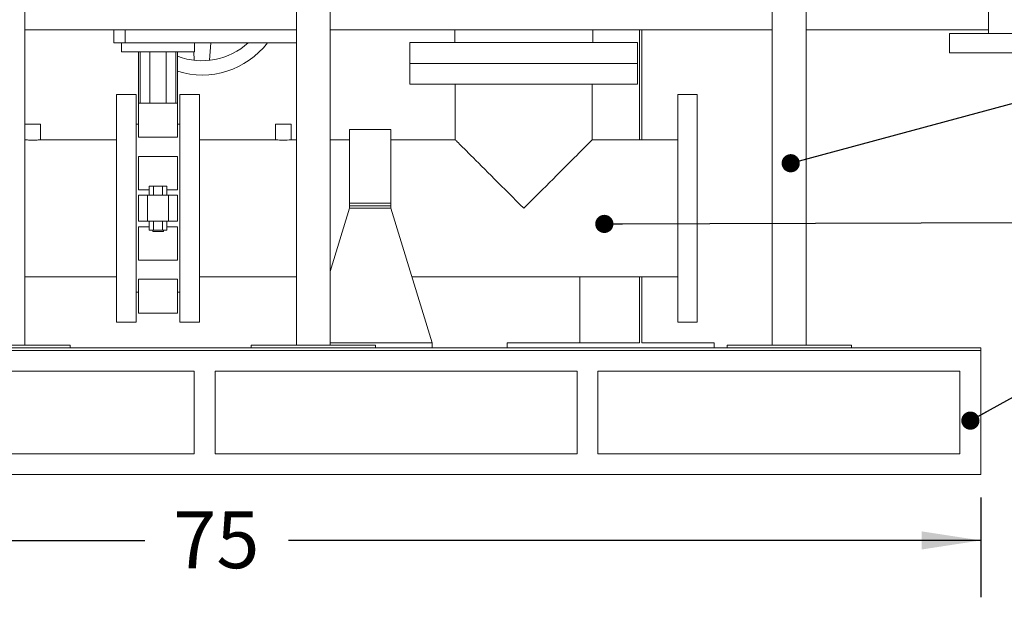
# Model space of a CAD drawing. Units: inches. Extents: x 4 to 237, y 0 to 183.
# Drawn here: x 51 to 98, y 86 to 114 of the extents above; entities that cross this region are included whole.
import ezdxf

# ---------------------------------------------------------------- set-up
doc = ezdxf.new("R2010")
doc.units = ezdxf.units.IN
doc.header["$LTSCALE"] = 22
doc.header["$MEASUREMENT"] = 0
doc.layers.add('SLD-0', color=7, linetype='Continuous')
doc.styles.add('SLDTEXTSTYLE0', font='TXT', dxfattribs={"width": 0.7})
doc.dimstyles.new('SLDDIMSTYLE0', dxfattribs={"dimtxt": 2.75, "dimasz": 2.86, "dimexe": 0, "dimexo": 0.0625, "dimgap": 0.6875, "dimtad": 0, "dimtih": 1, "dimtoh": 1, "dimdec": 0, "dimrnd": 1e-09, "dimzin": 12, "dimdsep": 46, "dimtxsty": 'SLDTEXTSTYLE0', "dimsah": 1, "dimcen": 0.09, "dimadec": 0, "dimazin": 3, "dimtfac": 1, "dimtdec": 0, "dimtofl": 0, "dimtmove": 0, "dimatfit": 3, "dimfxl": 0, "dimfrac": 2, "dimtolj": 1, "dimtzin": 12, "dimarcsym": 0})
doc.dimstyles.new('SLDDIMSTYLE1', dxfattribs={"dimtxt": 0.18, "dimasz": 0.88, "dimexe": 0, "dimexo": 0.0625, "dimgap": 0, "dimtad": 0, "dimtih": 1, "dimtoh": 1, "dimdec": 0, "dimrnd": 1e-09, "dimzin": 0, "dimdsep": 46, "dimtxsty": 'Standard', "dimblk1": 'DOT', "dimblk2": 'DOT', "dimsah": 1, "dimcen": 0.09, "dimadec": 0, "dimazin": 0, "dimtfac": 0.88, "dimtdec": 0, "dimtofl": 0, "dimtmove": 0, "dimatfit": 3, "dimldrblk": 'DOT', "dimfxl": 0, "dimfrac": 2, "dimtolj": 1, "dimtzin": 0, "dimarcsym": 0})

# ---------------------------------------------------------------- blocks, each defined once
blk = doc.blocks.new('_D')
at = {"layer": 'SLD-0'}
for p, q in [((22.108, 91.313), (22.108, 86.482)), ((97.108, 91.313), (97.108, 86.482)), ((22.108, 89.232), (56.715, 89.232)), ((97.108, 89.232), (63.666, 89.232))]:
    blk.add_line(p, q, dxfattribs=at)
for points in [[(22.108, 89.232), (24.968, 88.792), (24.968, 89.672)], [(97.108, 89.232), (94.248, 89.672), (94.248, 88.792)]]:
    blk.add_solid(points, dxfattribs=at)
at = {"layer": 'SLD-0', "insert": (58.09, 90.64), "char_height": 2.75, "attachment_point": 1, "style": 'SLDTEXTSTYLE0'}
blk.add_mtext('75', dxfattribs=at)
blk = doc.blocks.new('_DOT')
at = {"color": 0, "linetype": 'ByBlock', "lineweight": -2}
blk.add_line((-0.5, 0), (-1, 0), dxfattribs=at)
at = {"color": 0, "linetype": 'ByBlock', "const_width": 0.5}
blk.add_lwpolyline([(-0.25, 0, 1), (0.25, 0, 1)], format="xyb", close=True, dxfattribs=at)

msp = doc.modelspace()

# ---------------------------------------------------------------- linework, layer by layer
at = {"color": 7, "linetype": 'Continuous', "lineweight": 15}
for p, q in [((97.483, 166.853), (97.483, 113.733)), ((50.918, 98.663), (50.918, 155.543)), ((64.038, 98.663), (64.038, 155.543)), ((65.668, 98.663), (65.668, 155.543)), ((87.038, 98.663), (87.038, 155.543)), ((88.668, 98.663), (88.668, 155.543)), ((50.918, 113.918), (64.038, 113.918)), ((55.217, 113.918), (55.217, 113.288)), ((55.76, 113.288), (55.76, 113.918)), ((65.668, 113.918), (87.038, 113.918)), ((71.69, 113.918), (71.69, 113.293)), ((78.365, 113.293), (78.365, 113.918)), ((80.615, 113.918), (80.615, 108.6)), ((80.733, 113.918), (80.733, 108.6)), ((88.668, 113.918), (97.483, 113.918)), ((95.608, 113.733), (95.608, 112.793)), ((103.108, 113.733), (95.608, 113.733)), ((55.76, 113.288), (55.217, 113.288)), ((55.583, 113.288), (55.583, 112.848)), ((64.038, 113.288), (55.76, 113.288)), ((59.123, 112.848), (59.123, 113.288)), ((59.848, 112.439), (59.898, 113.288)), ((69.528, 113.293), (69.528, 112.293)), ((80.528, 113.293), (69.528, 113.293)), ((80.528, 112.293), (80.528, 113.293)), ((59.123, 112.848), (55.583, 112.848)), ((56.413, 110.366), (56.413, 112.848)), ((56.497, 110.366), (56.497, 112.848)), ((56.963, 110.366), (56.963, 112.848)), ((57.743, 110.366), (57.743, 112.848)), ((58.208, 112.848), (58.208, 110.366)), ((58.293, 112.848), (58.293, 110.366)), ((59.083, 112.848), (59.108, 112.439)), ((103.108, 112.793), (95.608, 112.793)), ((80.528, 112.293), (69.528, 112.293)), ((77.733, 112.293), (77.733, 112.288)), ((69.528, 112.288), (69.528, 111.288)), ((69.528, 112.288), (80.528, 112.288)), ((80.528, 111.288), (80.528, 112.288)), ((69.528, 111.288), (80.528, 111.288)), ((71.715, 111.288), (71.715, 108.6)), ((78.34, 108.6), (78.34, 111.288)), ((56.293, 110.788), (55.353, 110.788)), ((55.353, 110.788), (55.353, 99.788)), ((56.293, 110.788), (56.293, 99.788)), ((59.353, 110.788), (58.413, 110.788)), ((58.413, 105.288), (58.413, 110.788)), ((59.353, 105.288), (59.353, 110.788)), ((83.413, 110.788), (82.473, 110.788)), ((82.473, 105.288), (82.473, 110.788)), ((83.413, 105.288), (83.413, 110.788)), ((56.413, 109.412), (56.413, 110.366)), ((58.293, 110.366), (56.413, 110.366)), ((58.293, 110.366), (58.293, 109.412)), ((50.918, 109.35), (51.668, 109.35)), ((51.668, 108.6), (51.668, 109.35)), ((56.413, 109.348), (56.293, 109.348)), ((56.413, 108.72), (56.413, 109.412)), ((58.293, 109.412), (58.293, 108.72)), ((58.413, 109.348), (58.293, 109.348)), ((63.038, 109.35), (63.038, 108.6)), ((63.038, 109.35), (63.788, 109.35)), ((63.788, 108.6), (63.788, 109.35)), ((68.608, 109.101), (66.608, 109.101)), ((66.608, 105.659), (66.608, 109.101)), ((68.608, 105.659), (68.608, 109.101)), ((55.353, 108.6), (51.663, 108.6)), ((58.293, 108.72), (56.413, 108.72)), ((63.042, 108.6), (59.353, 108.6)), ((64.038, 108.6), (63.788, 108.6)), ((66.608, 108.6), (65.668, 108.6)), ((71.715, 108.6), (68.608, 108.6)), ((82.473, 108.6), (78.34, 108.6)), ((58.293, 107.796), (56.413, 107.796)), ((56.413, 106.468), (56.413, 107.796)), ((58.293, 106.468), (58.293, 107.796)), ((56.413, 106.181), (56.413, 106.468)), ((56.92, 106.181), (56.413, 106.181)), ((56.92, 105.913), (56.92, 106.353)), ((57.136, 106.353), (56.92, 106.353)), ((57.569, 106.353), (57.136, 106.353)), ((57.136, 105.913), (57.136, 106.353)), ((57.569, 105.913), (57.569, 106.353)), ((57.786, 106.353), (57.569, 106.353)), ((57.786, 106.353), (57.786, 105.913)), ((58.293, 106.181), (57.786, 106.181)), ((58.293, 106.181), (58.293, 106.468)), ((56.413, 104.663), (56.413, 105.913)), ((56.413, 105.913), (56.853, 105.913)), ((56.853, 104.663), (56.853, 105.913)), ((56.853, 105.913), (57.853, 105.913)), ((57.853, 105.913), (57.853, 104.663)), ((58.293, 105.913), (57.853, 105.913)), ((58.293, 105.913), (58.293, 104.663)), ((66.608, 105.659), (66.608, 105.538)), ((68.608, 105.538), (68.608, 105.659)), ((58.413, 99.788), (58.413, 105.288)), ((59.353, 99.788), (59.353, 105.288)), ((66.608, 105.288), (65.668, 102.233)), ((66.608, 105.538), (68.608, 105.538)), ((66.608, 105.538), (66.608, 105.413)), ((66.608, 105.413), (68.608, 105.413)), ((66.608, 105.413), (66.608, 105.288)), ((68.608, 105.288), (66.608, 105.288)), ((68.608, 105.538), (68.608, 105.413)), ((68.608, 105.413), (68.608, 105.288)), ((70.608, 98.788), (68.608, 105.288)), ((82.473, 99.788), (82.473, 105.288)), ((83.413, 99.788), (83.413, 105.288)), ((56.413, 104.663), (56.853, 104.663)), ((56.413, 104.394), (56.92, 104.394)), ((56.413, 104.394), (56.413, 104.108)), ((56.853, 104.663), (57.853, 104.663)), ((56.92, 104.223), (56.92, 104.663)), ((56.92, 104.223), (57.136, 104.223)), ((57.095, 104.223), (57.095, 104.163)), ((57.136, 104.663), (57.136, 104.223)), ((57.136, 104.223), (57.569, 104.223)), ((57.569, 104.223), (57.569, 104.663)), ((57.569, 104.223), (57.786, 104.223)), ((57.611, 104.163), (57.611, 104.223)), ((57.786, 104.223), (57.786, 104.663)), ((57.786, 104.394), (58.293, 104.394)), ((57.853, 104.663), (58.293, 104.663)), ((58.293, 104.108), (58.293, 104.394)), ((56.413, 102.78), (56.413, 104.108)), ((57.095, 104.163), (57.611, 104.163)), ((58.293, 102.78), (58.293, 104.108)), ((56.413, 102.78), (58.293, 102.78)), ((50.918, 101.975), (55.353, 101.975)), ((56.413, 101.856), (58.293, 101.856)), ((56.413, 101.856), (56.413, 101.163)), ((58.293, 101.856), (58.293, 101.163)), ((59.353, 101.975), (64.038, 101.975)), ((69.627, 101.975), (82.473, 101.975)), ((77.733, 101.975), (77.733, 98.778)), ((80.615, 101.975), (80.615, 98.778)), ((80.733, 101.975), (80.733, 98.778)), ((56.293, 101.228), (56.413, 101.228)), ((56.413, 100.209), (56.413, 101.163)), ((58.293, 101.228), (58.413, 101.228)), ((58.293, 101.163), (58.293, 100.209)), ((56.413, 100.209), (58.293, 100.209)), ((55.353, 99.788), (56.293, 99.788)), ((58.413, 99.788), (59.353, 99.788)), ((82.473, 99.788), (83.413, 99.788)), ((22.108, 98.538), (97.108, 98.538)), ((47.108, 98.663), (53.108, 98.663)), ((49.288, 98.663), (50.918, 98.663)), ((53.108, 98.663), (53.108, 98.538)), ((61.858, 98.663), (61.858, 98.538)), ((61.858, 98.663), (67.858, 98.663)), ((64.038, 98.663), (65.668, 98.663)), ((70.608, 98.788), (65.668, 98.788)), ((67.858, 98.663), (67.858, 98.538)), ((70.608, 98.788), (70.608, 98.538)), ((74.233, 98.778), (74.233, 98.538)), ((74.233, 98.778), (80.615, 98.778)), ((80.733, 98.778), (84.233, 98.778)), ((84.233, 98.778), (84.233, 98.538)), ((84.858, 98.663), (90.858, 98.663)), ((84.858, 98.663), (84.858, 98.538)), ((87.038, 98.663), (88.668, 98.663)), ((90.858, 98.663), (90.858, 98.538)), ((97.108, 98.538), (97.108, 98.413)), ((97.108, 98.413), (22.108, 98.413)), ((97.108, 98.413), (97.108, 92.413)), ((59.108, 97.413), (41.608, 97.413)), ((59.108, 97.413), (59.108, 93.413)), ((60.108, 93.413), (60.108, 97.413)), ((77.608, 97.413), (60.108, 97.413)), ((77.608, 97.413), (77.608, 93.413)), ((78.608, 93.413), (78.608, 97.413)), ((96.108, 97.413), (78.608, 97.413)), ((96.108, 97.413), (96.108, 93.413)), ((59.108, 93.413), (41.608, 93.413)), ((77.608, 93.413), (60.108, 93.413)), ((96.108, 93.413), (78.608, 93.413)), ((97.108, 92.413), (22.108, 92.413))]:
    msp.add_line(p, q, dxfattribs=at)
at = {"color": 7, "linetype": 'Continuous', "lineweight": 15, "flags": 128}
for points in [[(71.715, 108.6), (71.716, 108.599), (71.727, 108.589), (71.747, 108.569), (71.777, 108.539), (71.817, 108.499), (71.866, 108.449), (71.926, 108.39), (71.994, 108.321), (72.072, 108.243), (72.159, 108.157), (72.255, 108.061), (72.359, 107.957), (72.471, 107.845), (72.591, 107.725), (72.718, 107.598), (72.852, 107.463), (72.993, 107.322), (73.14, 107.175), (73.293, 107.023), (73.451, 106.864), (73.614, 106.702), (73.781, 106.534), (73.952, 106.363), (74.126, 106.189), (74.303, 106.012), (74.483, 105.833), (74.663, 105.652), (74.845, 105.47), (75.028, 105.288)], [(75.028, 105.288), (75.21, 105.47), (75.392, 105.652), (75.573, 105.833), (75.752, 106.012), (75.929, 106.189), (76.103, 106.363), (76.274, 106.534), (76.441, 106.702), (76.604, 106.864), (76.762, 107.023), (76.915, 107.175), (77.062, 107.322), (77.203, 107.463), (77.338, 107.598), (77.465, 107.725), (77.585, 107.845), (77.697, 107.957), (77.801, 108.061), (77.896, 108.157), (77.983, 108.243), (78.061, 108.321), (78.13, 108.39), (78.189, 108.449), (78.239, 108.499), (78.279, 108.539), (78.309, 108.569), (78.329, 108.589), (78.339, 108.599), (78.34, 108.6)]]:
    msp.add_lwpolyline(points, dxfattribs=at)
at = {"color": 7, "linetype": 'Continuous', "lineweight": 15}
for centre, radius, start, end in [((59.478, 115.728), 4, 252.7675, 322.4105), ((59.478, 115.728), 3.31, 249.0222, 312.5099), ((63.413, 111.9), 3.321, 263.597, 276.4838)]:
    msp.add_arc(centre, radius, start, end, dxfattribs=at)
msp.add_open_spline([(50.918, 108.6), (50.922, 108.6), (50.93, 108.599), (50.994, 108.592), (51.089, 108.585), (51.208, 108.579), (51.336, 108.579), (51.458, 108.583), (51.563, 108.59), (51.635, 108.597), (51.67, 108.601), (51.664, 108.6), (51.663, 108.6)], degree=3, knots=[0, 0, 0, 0, 0.1069056, 0.2137933, 0.3211076, 0.4287111, 0.5358481, 0.6424897, 0.7493805, 0.8568737, 0.9643869, 1, 1, 1, 1], dxfattribs=at)

# ---------------------------------------------------------------- dimensions: what is measured, and where the dimension line sits
at = {"layer": 'SLD-0'}
dim = msp.add_linear_dim(base=(22.108, 89.232), p1=(97.108, 92.413), p2=(22.108, 92.413), dimstyle='SLDDIMSTYLE0', dxfattribs=at)
dim.commit()
dim.dimension.update_dxf_attribs({"geometry": '_D', "text_midpoint": (60.191, 89.232), "dimtype": 160})

# ---------------------------------------------------------------- leaders
for points in [[(87.928, 107.464), (105.471, 112.214), (110.971, 112.214)], [(78.921, 104.531), (107.289, 104.625), (109.555, 104.625)], [(96.611, 95.023), (101.738, 97.846), (105.103, 97.846)]]:
    msp.add_leader(points, dimstyle='SLDDIMSTYLE1', dxfattribs=at)

doc.saveas('drawing.dxf')
